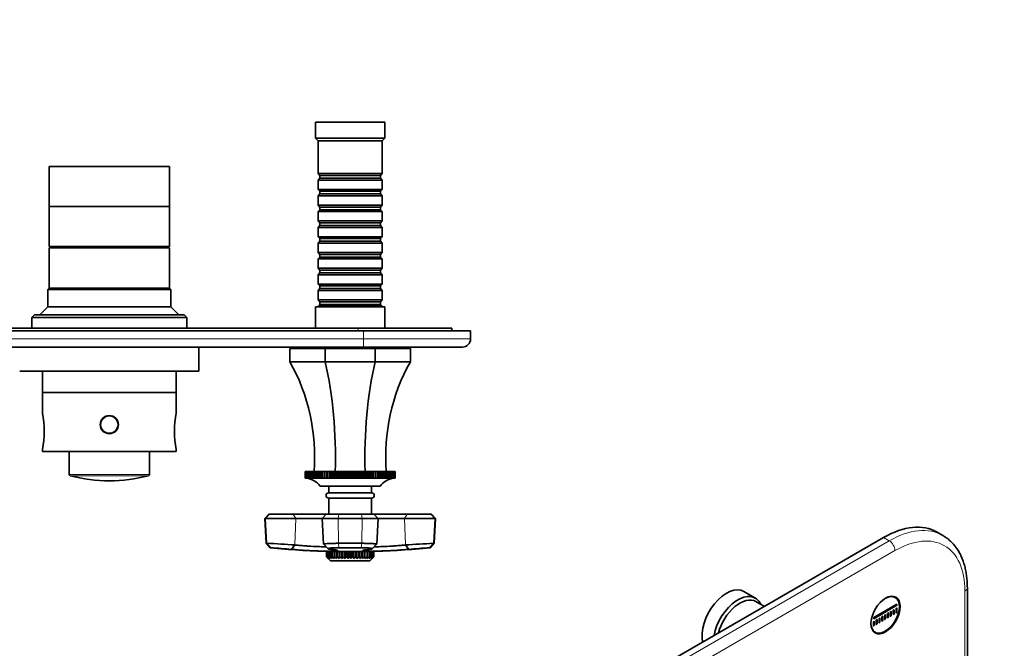
# Model space of a CAD drawing. Units: millimetres. Extents: x 0 to 776, y 0 to 1164.
# Drawn here: x 376 to 744, y 347 to 582 of the extents above; entities that cross this region are included whole.
import ezdxf
from ezdxf import colors
from ezdxf.entities.mleader import LeaderData, LeaderLine
from ezdxf.math import Vec2, Vec3

# ---------------------------------------------------------------- set-up
doc = ezdxf.new("R2010")
doc.units = ezdxf.units.MM
for name, color, linetype in [('DV3_Défaut', 7, 'Continuous'), ('DV7_Défaut', 7, 'Continuous'), ('Défaut', 7, 'Continuous')]:
    doc.layers.add(name, color=color, linetype=linetype)

# ---------------------------------------------------------------- blocks, each defined once
blk = doc.blocks.new('_DOT')
at = {"color": 0}
blk.add_line((0, 0), (-1, 0), dxfattribs=at)
at = {"color": 0, "const_width": 0.333}
blk.add_lwpolyline([(-0.1665, 0, 1), (0.1665, 0, 1)], format="xyb", close=True, dxfattribs=at)
blk = doc.blocks.new('SE2')
at = {"layer": 'DV3_Défaut', "color": 7, "linetype": 'Continuous', "lineweight": 35}
for p, q in [((512.64, 543.74), (486.64, 543.74)), ((486.64, 543.74), (486.64, 537.74)), ((512.64, 537.74), (512.64, 543.74)), ((512.64, 537.74), (486.64, 537.74)), ((486.64, 537.74), (487.64, 536.74)), ((511.64, 536.74), (512.64, 537.74)), ((511.64, 536.74), (487.64, 536.74)), ((487.64, 536.74), (487.64, 524.54)), ((511.64, 524.54), (511.64, 536.74)), ((432.14, 527.24), (387.14, 527.24)), ((387.14, 527.24), (387.14, 512.24)), ((432.14, 512.24), (432.14, 527.24)), ((511.64, 524.54), (487.64, 524.54)), ((487.64, 524.54), (488.34, 523.84)), ((488.34, 522.84), (487.64, 522.14)), ((488.34, 523.84), (510.94, 523.84)), ((488.34, 523.84), (488.34, 522.84)), ((488.34, 522.84), (510.94, 522.84)), ((510.94, 523.84), (511.64, 524.54)), ((510.94, 522.84), (510.94, 523.84)), ((511.64, 522.14), (510.94, 522.84)), ((487.64, 522.14), (511.64, 522.14)), ((487.64, 522.14), (487.64, 518.64)), ((511.64, 518.64), (511.64, 522.14)), ((511.64, 518.64), (487.64, 518.64)), ((487.64, 518.64), (488.34, 517.94)), ((488.34, 516.94), (487.64, 516.24)), ((487.64, 516.24), (511.64, 516.24)), ((487.64, 516.24), (487.64, 512.74)), ((488.34, 517.94), (510.94, 517.94)), ((488.34, 517.94), (488.34, 516.94)), ((488.34, 516.94), (510.94, 516.94)), ((510.94, 517.94), (511.64, 518.64)), ((510.94, 516.94), (510.94, 517.94)), ((511.64, 516.24), (510.94, 516.94)), ((511.64, 512.74), (511.64, 516.24)), ((432.14, 512.24), (387.14, 512.24)), ((387.14, 512.24), (387.14, 497.24)), ((432.14, 512.24), (387.14, 512.24)), ((432.14, 497.24), (432.14, 512.24)), ((511.64, 512.74), (487.64, 512.74)), ((487.64, 512.74), (488.34, 512.04)), ((488.34, 512.04), (510.94, 512.04)), ((488.34, 512.04), (488.34, 511.04)), ((510.94, 512.04), (511.64, 512.74)), ((510.94, 511.04), (510.94, 512.04)), ((488.34, 511.04), (487.64, 510.34)), ((487.64, 510.34), (511.64, 510.34)), ((487.64, 510.34), (487.64, 506.84)), ((488.34, 511.04), (510.94, 511.04)), ((511.64, 510.34), (510.94, 511.04)), ((511.64, 506.84), (511.64, 510.34)), ((511.64, 506.84), (487.64, 506.84)), ((487.64, 506.84), (488.34, 506.14)), ((488.34, 505.14), (487.64, 504.44)), ((487.64, 504.44), (511.64, 504.44)), ((487.64, 504.44), (487.64, 500.94)), ((488.34, 506.14), (510.94, 506.14)), ((488.34, 506.14), (488.34, 505.14)), ((488.34, 505.14), (510.94, 505.14)), ((510.94, 506.14), (511.64, 506.84)), ((510.94, 505.14), (510.94, 506.14)), ((511.64, 504.44), (510.94, 505.14)), ((511.64, 500.94), (511.64, 504.44)), ((511.64, 500.94), (487.64, 500.94)), ((487.64, 500.94), (488.34, 500.24)), ((510.94, 500.24), (511.64, 500.94)), ((432.14, 497.24), (387.14, 497.24)), ((388.64, 497.24), (388.64, 496.74)), ((430.64, 496.74), (430.64, 497.24)), ((488.34, 499.24), (487.64, 498.54)), ((487.64, 498.54), (511.64, 498.54)), ((487.64, 498.54), (487.64, 495.04)), ((488.34, 500.24), (510.94, 500.24)), ((488.34, 500.24), (488.34, 499.24)), ((488.34, 499.24), (510.94, 499.24)), ((510.94, 499.24), (510.94, 500.24)), ((511.64, 498.54), (510.94, 499.24)), ((511.64, 495.04), (511.64, 498.54)), ((432.14, 496.74), (387.14, 496.74)), ((387.14, 496.74), (387.14, 481.74)), ((432.14, 481.74), (432.14, 496.74)), ((511.64, 495.04), (487.64, 495.04)), ((487.64, 495.04), (488.34, 494.34)), ((488.34, 493.34), (487.64, 492.64)), ((488.34, 494.34), (510.94, 494.34)), ((488.34, 494.34), (488.34, 493.34)), ((488.34, 493.34), (510.94, 493.34)), ((510.94, 494.34), (511.64, 495.04)), ((510.94, 493.34), (510.94, 494.34)), ((511.64, 492.64), (510.94, 493.34)), ((487.64, 492.64), (511.64, 492.64)), ((487.64, 492.64), (487.64, 489.14)), ((511.64, 489.14), (511.64, 492.64)), ((511.64, 489.14), (487.64, 489.14)), ((487.64, 489.14), (488.34, 488.44)), ((488.34, 487.44), (487.64, 486.74)), ((487.64, 486.74), (511.64, 486.74)), ((487.64, 486.74), (487.64, 483.24)), ((488.34, 488.44), (510.94, 488.44)), ((488.34, 488.44), (488.34, 487.44)), ((488.34, 487.44), (510.94, 487.44)), ((510.94, 488.44), (511.64, 489.14)), ((510.94, 487.44), (510.94, 488.44)), ((511.64, 486.74), (510.94, 487.44)), ((511.64, 483.24), (511.64, 486.74)), ((511.64, 483.24), (487.64, 483.24)), ((487.64, 483.24), (488.34, 482.54)), ((488.34, 482.54), (510.94, 482.54)), ((488.34, 482.54), (488.34, 481.54)), ((510.94, 482.54), (511.64, 483.24)), ((510.94, 481.54), (510.94, 482.54)), ((387.14, 481.74), (386.64, 481.24)), ((386.64, 481.24), (432.64, 481.24)), ((386.64, 481.24), (386.64, 474.74)), ((432.14, 481.74), (387.14, 481.74)), ((432.14, 481.74), (387.14, 481.74)), ((432.64, 481.24), (432.14, 481.74)), ((432.64, 474.74), (432.64, 481.24)), ((488.34, 481.54), (487.64, 480.84)), ((487.64, 480.84), (511.64, 480.84)), ((487.64, 480.84), (487.64, 477.34)), ((488.34, 481.54), (510.94, 481.54)), ((511.64, 480.84), (510.94, 481.54)), ((511.64, 477.34), (511.64, 480.84)), ((386.64, 474.74), (383.64, 471.74)), ((432.64, 474.74), (386.64, 474.74)), ((435.64, 471.74), (432.64, 474.74)), ((512.64, 474.74), (486.64, 474.74)), ((486.64, 474.74), (486.64, 466.74)), ((511.64, 477.34), (487.64, 477.34)), ((487.64, 477.34), (488.34, 476.64)), ((488.34, 475.64), (487.64, 474.94)), ((487.64, 474.94), (511.64, 474.94)), ((487.64, 474.94), (487.64, 474.74)), ((488.34, 476.64), (510.94, 476.64)), ((488.34, 476.64), (488.34, 475.64)), ((488.34, 475.64), (510.94, 475.64)), ((510.94, 476.64), (511.64, 477.34)), ((510.94, 475.64), (510.94, 476.64)), ((511.64, 474.94), (510.94, 475.64)), ((511.64, 474.74), (511.64, 474.94)), ((512.64, 466.74), (512.64, 474.74)), ((381.64, 471.74), (380.64, 470.74)), ((437.64, 471.74), (381.64, 471.74)), ((438.64, 470.74), (437.64, 471.74)), ((380.64, 470.74), (438.64, 470.74)), ((380.64, 470.74), (380.64, 466.74)), ((438.64, 466.74), (438.64, 470.74)), ((312.64, 466.74), (502.64, 466.74)), ((504.64, 465.74), (314.64, 465.74)), ((502.64, 466.74), (537.64, 466.74)), ((504.64, 465.74), (544.64, 465.74)), ((537.64, 466.74), (537.64, 465.74)), ((544.64, 465.74), (544.64, 462.74)), ((504.64, 459.74), (314.64, 459.74)), ((381.16, 459.64), (381.16, 459.74)), ((406.14, 459.64), (381.16, 459.64)), ((406.14, 459.64), (406.14, 459.74)), ((406.23, 459.64), (406.14, 459.64)), ((406.23, 459.64), (406.23, 459.74)), ((409.14, 459.64), (409.14, 459.74)), ((409.14, 459.64), (410.14, 459.64)), ((410.14, 459.64), (410.14, 459.74)), ((413.06, 459.64), (413.06, 459.74)), ((413.15, 459.64), (413.06, 459.64)), ((413.15, 459.64), (413.15, 459.74)), ((438.13, 459.64), (413.15, 459.64)), ((438.13, 459.64), (438.13, 459.74)), ((443.14, 450.74), (443.14, 459.74)), ((477.14, 454.24), (477.14, 459.24)), ((477.14, 459.24), (490.32, 459.24)), ((484.64, 459.74), (484.64, 459.24)), ((490.32, 459.24), (508.96, 459.24)), ((490.32, 454.24), (490.32, 459.24)), ((541.64, 459.74), (504.64, 459.74)), ((508.96, 454.24), (508.96, 459.24)), ((508.96, 459.24), (522.14, 459.24)), ((514.64, 459.24), (514.64, 459.74)), ((522.14, 454.24), (522.14, 459.24)), ((477.14, 454.24), (490.32, 454.24)), ((490.32, 454.24), (508.96, 454.24)), ((508.96, 454.24), (522.14, 454.24)), ((443.14, 450.74), (376.14, 450.74)), ((384.64, 450.74), (384.64, 442.74)), ((434.64, 442.74), (434.64, 450.74)), ((434.64, 442.74), (384.64, 442.74)), ((434.64, 442.74), (384.64, 442.74)), ((384.64, 442.74), (384.64, 435.02)), ((434.64, 435.02), (434.64, 442.74)), ((406.87, 432.74), (407.08, 432.74)), ((412.21, 432.74), (412.43, 432.74)), ((384.64, 421.46), (384.64, 420.74)), ((434.64, 420.74), (384.64, 420.74)), ((394.64, 420.74), (394.64, 412.12)), ((424.64, 412.12), (424.64, 420.74)), ((434.64, 420.74), (434.64, 421.46)), ((482.88, 413.24), (482.81, 413.24)), ((482.81, 413.24), (482.81, 410.74)), ((482.81, 413.24), (482.81, 413.24)), ((482.81, 410.74), (482.81, 413.24)), ((483.01, 413.24), (482.88, 413.24)), ((482.88, 413.24), (482.88, 410.74)), ((482.88, 413.24), (482.88, 413.24)), ((482.88, 410.74), (482.88, 413.24)), ((483.01, 413.24), (483.02, 413.24)), ((483.01, 410.74), (483.01, 413.24)), ((483.2, 413.24), (483.02, 413.24)), ((483.02, 413.24), (483.02, 410.74)), ((483.2, 413.24), (483.22, 413.24)), ((483.2, 410.74), (483.2, 413.24)), ((483.46, 413.24), (483.22, 413.24)), ((483.22, 413.24), (483.22, 410.74)), ((483.46, 413.24), (483.48, 413.24)), ((483.46, 410.74), (483.46, 413.24)), ((483.79, 413.24), (483.48, 413.24)), ((483.48, 413.24), (483.48, 410.74)), ((483.79, 413.24), (483.81, 413.24)), ((483.79, 410.74), (483.79, 413.24)), ((484.18, 413.24), (483.81, 413.24)), ((483.81, 413.24), (483.81, 410.74)), ((484.18, 413.24), (484.2, 413.24)), ((484.18, 410.74), (484.18, 413.24)), ((484.62, 413.24), (484.2, 413.24)), ((484.2, 413.24), (484.2, 410.74)), ((484.62, 413.24), (484.66, 413.24)), ((484.62, 410.74), (484.62, 413.24)), ((485.13, 413.24), (484.66, 413.24)), ((484.66, 413.24), (484.66, 410.74)), ((485.13, 413.24), (485.17, 413.24)), ((485.13, 410.74), (485.13, 413.24)), ((485.7, 413.24), (485.17, 413.24)), ((485.17, 413.24), (485.17, 410.74)), ((485.7, 413.24), (485.74, 413.24)), ((485.7, 410.74), (485.7, 413.24)), ((486.32, 413.24), (485.74, 413.24)), ((485.74, 413.24), (485.74, 410.74)), ((486.32, 413.24), (486.36, 413.24)), ((486.32, 410.74), (486.32, 413.24)), ((486.99, 413.24), (486.36, 413.24)), ((486.36, 413.24), (486.36, 410.74)), ((486.99, 413.24), (487.04, 413.24)), ((486.99, 410.74), (486.99, 413.24)), ((487.71, 413.24), (487.04, 413.24)), ((487.04, 413.24), (487.04, 410.74)), ((487.71, 413.24), (487.76, 413.24)), ((487.71, 410.74), (487.71, 413.24)), ((488.46, 413.24), (487.76, 413.24)), ((487.76, 413.24), (487.76, 410.74)), ((488.48, 413.24), (488.46, 413.24)), ((488.46, 410.71), (488.46, 413.24)), ((488.48, 413.24), (488.54, 413.24)), ((488.48, 410.74), (488.48, 413.24)), ((489.23, 413.24), (488.54, 413.24)), ((488.54, 413.24), (488.54, 410.74)), ((489.29, 413.24), (489.23, 413.24)), ((489.23, 410.71), (489.23, 413.24)), ((489.29, 413.24), (489.35, 413.24)), ((489.29, 410.74), (489.29, 413.24)), ((490.04, 413.24), (489.35, 413.24)), ((489.35, 413.24), (489.35, 410.74)), ((490.15, 413.24), (490.04, 413.24)), ((490.04, 410.71), (490.04, 413.24)), ((490.15, 413.24), (490.21, 413.24)), ((490.15, 410.74), (490.15, 413.24)), ((490.89, 413.24), (490.21, 413.24)), ((490.21, 413.24), (490.21, 410.74)), ((491.04, 413.24), (490.89, 413.24)), ((490.89, 410.71), (490.89, 413.24)), ((491.04, 413.24), (491.1, 413.24)), ((491.04, 410.74), (491.04, 413.24)), ((491.77, 413.24), (491.1, 413.24)), ((491.1, 413.24), (491.1, 410.74)), ((491.97, 413.24), (491.77, 413.24)), ((491.77, 410.71), (491.77, 413.24)), ((491.97, 413.24), (492.03, 413.24)), ((491.97, 410.74), (491.97, 413.24)), ((492.69, 413.24), (492.03, 413.24)), ((492.03, 413.24), (492.03, 410.74)), ((492.92, 413.24), (492.69, 413.24)), ((492.69, 410.71), (492.69, 413.24)), ((492.92, 413.24), (492.99, 413.24)), ((492.92, 410.74), (492.92, 413.24)), ((493.63, 413.24), (492.99, 413.24)), ((492.99, 413.24), (492.99, 410.74)), ((493.91, 413.24), (493.63, 413.24)), ((493.63, 410.71), (493.63, 413.24)), ((493.91, 413.24), (493.97, 413.24)), ((493.91, 410.74), (493.91, 413.24)), ((494.59, 413.24), (493.97, 413.24)), ((493.97, 413.24), (493.97, 410.74)), ((494.91, 413.24), (494.59, 413.24)), ((494.59, 410.71), (494.59, 413.24)), ((494.91, 413.24), (494.98, 413.24)), ((494.91, 410.74), (494.91, 413.24)), ((495.58, 413.24), (494.98, 413.24)), ((494.98, 413.24), (494.98, 410.74)), ((495.94, 413.24), (495.58, 413.24)), ((495.58, 410.71), (495.58, 413.24)), ((495.94, 413.24), (496.01, 413.24)), ((495.94, 410.74), (495.94, 413.24)), ((496.58, 413.24), (496.01, 413.24)), ((496.01, 413.24), (496.01, 410.74)), ((496.97, 413.24), (496.58, 413.24)), ((496.58, 410.71), (496.58, 413.24)), ((496.97, 413.24), (497.05, 413.24)), ((496.97, 410.74), (496.97, 413.24)), ((497.6, 413.24), (497.05, 413.24)), ((497.05, 413.24), (497.05, 410.74)), ((498.02, 413.24), (497.6, 413.24)), ((497.6, 410.71), (497.6, 413.24)), ((498.02, 413.24), (498.1, 413.24)), ((498.02, 410.74), (498.02, 413.24)), ((498.62, 413.24), (498.1, 413.24)), ((498.1, 413.24), (498.1, 410.74)), ((499.08, 413.24), (498.62, 413.24)), ((498.62, 410.71), (498.62, 413.24)), ((499.08, 413.24), (499.15, 413.24)), ((499.08, 410.74), (499.08, 413.24)), ((499.64, 413.24), (499.15, 413.24)), ((499.15, 413.24), (499.15, 410.74)), ((500.14, 413.24), (499.64, 413.24)), ((499.64, 410.71), (499.64, 413.24)), ((500.14, 413.24), (500.21, 413.24)), ((500.14, 410.74), (500.14, 413.24)), ((500.67, 413.24), (500.21, 413.24)), ((500.21, 413.24), (500.21, 410.74)), ((501.19, 413.24), (500.67, 413.24)), ((500.67, 410.71), (500.67, 413.24)), ((501.19, 413.24), (501.26, 413.24)), ((501.19, 410.74), (501.19, 413.24)), ((501.69, 413.24), (501.26, 413.24)), ((501.26, 413.24), (501.26, 410.74)), ((502.24, 413.24), (501.69, 413.24)), ((501.69, 410.71), (501.69, 413.24)), ((502.24, 413.24), (502.31, 413.24)), ((502.24, 410.74), (502.24, 413.24)), ((502.71, 413.24), (502.31, 413.24)), ((502.31, 413.24), (502.31, 410.74)), ((503.28, 413.24), (502.71, 413.24)), ((502.71, 410.71), (502.71, 413.24)), ((503.28, 413.24), (503.35, 413.24)), ((503.28, 410.74), (503.28, 413.24)), ((503.71, 413.24), (503.35, 413.24)), ((503.35, 413.24), (503.35, 410.74)), ((504.31, 413.24), (503.71, 413.24)), ((503.71, 410.71), (503.71, 413.24)), ((504.31, 413.24), (504.38, 413.24)), ((504.31, 410.74), (504.31, 413.24)), ((504.69, 413.24), (504.38, 413.24)), ((504.38, 413.24), (504.38, 410.74)), ((505.31, 413.24), (504.69, 413.24)), ((504.69, 410.71), (504.69, 413.24)), ((505.31, 413.24), (505.38, 413.24)), ((505.31, 410.74), (505.31, 413.24)), ((505.66, 413.24), (505.38, 413.24)), ((505.38, 413.24), (505.38, 410.74)), ((506.3, 413.24), (505.66, 413.24)), ((505.66, 410.71), (505.66, 413.24)), ((506.3, 413.24), (506.36, 413.24)), ((506.3, 410.74), (506.3, 413.24)), ((506.6, 413.24), (506.36, 413.24)), ((506.36, 413.24), (506.36, 410.74)), ((507.26, 413.24), (506.6, 413.24)), ((506.6, 410.71), (506.6, 413.24)), ((507.26, 413.24), (507.32, 413.24)), ((507.26, 410.74), (507.26, 413.24)), ((507.52, 413.24), (507.32, 413.24)), ((507.32, 413.24), (507.32, 410.74)), ((508.18, 413.24), (507.52, 413.24)), ((507.52, 410.71), (507.52, 413.24)), ((508.18, 413.24), (508.25, 413.24)), ((508.18, 410.74), (508.18, 413.24)), ((508.4, 413.24), (508.25, 413.24)), ((508.25, 413.24), (508.25, 410.74)), ((509.08, 413.24), (508.4, 413.24)), ((508.4, 410.71), (508.4, 413.24)), ((509.08, 413.24), (509.14, 413.24)), ((509.08, 410.74), (509.08, 413.24)), ((509.25, 413.24), (509.14, 413.24)), ((509.14, 413.24), (509.14, 410.74)), ((509.94, 413.24), (509.25, 413.24)), ((509.25, 410.71), (509.25, 413.24)), ((509.94, 413.24), (509.99, 413.24)), ((509.94, 410.74), (509.94, 413.24)), ((510.06, 413.24), (509.99, 413.24)), ((509.99, 413.24), (509.99, 410.74)), ((510.75, 413.24), (510.06, 413.24)), ((510.06, 410.71), (510.06, 413.24)), ((510.75, 413.24), (510.81, 413.24)), ((510.75, 410.74), (510.75, 413.24)), ((510.83, 413.24), (510.81, 413.24)), ((510.81, 413.24), (510.81, 410.74)), ((511.53, 413.24), (510.83, 413.24)), ((510.83, 410.71), (510.83, 413.24)), ((511.53, 413.24), (511.58, 413.24)), ((511.53, 410.74), (511.53, 413.24)), ((512.25, 413.24), (511.58, 413.24)), ((511.58, 413.24), (511.58, 410.74)), ((512.25, 413.24), (512.3, 413.24)), ((512.25, 410.74), (512.25, 413.24)), ((512.93, 413.24), (512.3, 413.24)), ((512.3, 413.24), (512.3, 410.74)), ((512.93, 413.24), (512.97, 413.24)), ((512.93, 410.74), (512.93, 413.24)), ((513.55, 413.24), (512.97, 413.24)), ((512.97, 413.24), (512.97, 410.74)), ((513.55, 413.24), (513.59, 413.24)), ((513.55, 410.74), (513.55, 413.24)), ((514.12, 413.24), (513.59, 413.24)), ((513.59, 413.24), (513.59, 410.74)), ((514.12, 413.24), (514.16, 413.24)), ((514.12, 410.74), (514.12, 413.24)), ((514.63, 413.24), (514.16, 413.24)), ((514.16, 413.24), (514.16, 410.74)), ((514.63, 413.24), (514.66, 413.24)), ((514.63, 410.74), (514.63, 413.24)), ((515.08, 413.24), (514.66, 413.24)), ((514.66, 413.24), (514.66, 410.74)), ((515.08, 413.24), (515.11, 413.24)), ((515.08, 410.74), (515.08, 413.24)), ((515.48, 413.24), (515.11, 413.24)), ((515.11, 413.24), (515.11, 410.74)), ((515.48, 413.24), (515.5, 413.24)), ((515.48, 410.74), (515.48, 413.24)), ((515.8, 413.24), (515.5, 413.24)), ((515.5, 413.24), (515.5, 410.74)), ((515.8, 413.24), (515.82, 413.24)), ((515.8, 410.74), (515.8, 413.24)), ((516.07, 413.24), (515.82, 413.24)), ((515.82, 413.24), (515.82, 410.74)), ((516.07, 413.24), (516.09, 413.24)), ((516.07, 410.74), (516.07, 413.24)), ((516.27, 413.24), (516.09, 413.24)), ((516.09, 413.24), (516.09, 410.74)), ((516.27, 413.24), (516.28, 413.24)), ((516.27, 410.74), (516.27, 413.24)), ((516.41, 413.24), (516.28, 413.24)), ((516.28, 413.24), (516.28, 410.74)), ((516.47, 413.24), (516.41, 413.24)), ((516.41, 413.24), (516.41, 410.74)), ((516.41, 413.24), (516.41, 413.24)), ((516.41, 410.74), (516.41, 413.24)), ((516.47, 413.24), (516.48, 413.24)), ((516.47, 410.74), (516.47, 413.24)), ((516.48, 413.24), (516.48, 410.74)), ((482.81, 410.74), (482.81, 410.74)), ((482.86, 410.73), (482.81, 410.74)), ((482.88, 410.74), (482.99, 410.73)), ((482.88, 410.74), (482.88, 410.74)), ((482.99, 410.73), (482.88, 410.74)), ((483.01, 410.74), (483.02, 410.74)), ((483.19, 410.72), (483.01, 410.74)), ((483.02, 410.74), (483.19, 410.73)), ((483.2, 410.74), (483.22, 410.74)), ((483.59, 410.71), (483.2, 410.74)), ((483.22, 410.74), (483.45, 410.73)), ((483.46, 410.74), (483.48, 410.74)), ((483.82, 410.71), (483.46, 410.74)), ((483.48, 410.74), (483.77, 410.72)), ((483.79, 410.74), (483.81, 410.74)), ((483.81, 410.74), (484.16, 410.72)), ((484.18, 410.74), (484.2, 410.74)), ((484.2, 410.74), (484.86, 410.71)), ((484.62, 410.74), (484.66, 410.74)), ((484.86, 410.71), (484.62, 410.74)), ((484.66, 410.74), (485.33, 410.71)), ((485.13, 410.74), (485.17, 410.74)), ((485.33, 410.71), (485.13, 410.74)), ((485.17, 410.74), (485.85, 410.71)), ((485.7, 410.74), (485.74, 410.74)), ((485.85, 410.71), (485.7, 410.74)), ((485.74, 410.74), (486.43, 410.71)), ((486.32, 410.74), (486.36, 410.74)), ((486.43, 410.71), (486.32, 410.74)), ((486.36, 410.74), (487.05, 410.71)), ((486.99, 410.74), (487.04, 410.74)), ((487.05, 410.71), (486.99, 410.74)), ((487.04, 410.74), (487.73, 410.71)), ((487.71, 410.74), (487.76, 410.74)), ((487.73, 410.71), (487.71, 410.74)), ((487.76, 410.74), (488.46, 410.71)), ((488.46, 410.71), (488.48, 410.74)), ((488.48, 410.74), (488.54, 410.74)), ((488.54, 410.74), (489.23, 410.71)), ((489.23, 410.71), (489.29, 410.74)), ((489.29, 410.74), (489.35, 410.74)), ((489.35, 410.74), (490.04, 410.71)), ((490.04, 410.71), (490.15, 410.74)), ((490.15, 410.74), (490.21, 410.74)), ((490.21, 410.74), (490.89, 410.71)), ((490.89, 410.71), (491.04, 410.74)), ((491.04, 410.74), (491.1, 410.74)), ((491.1, 410.74), (491.77, 410.71)), ((491.77, 410.71), (491.97, 410.74)), ((491.97, 410.74), (492.03, 410.74)), ((492.03, 410.74), (492.69, 410.71)), ((492.69, 410.71), (492.92, 410.74)), ((492.92, 410.74), (492.99, 410.74)), ((492.99, 410.74), (493.63, 410.71)), ((493.63, 410.71), (493.91, 410.74)), ((493.91, 410.74), (493.97, 410.74)), ((493.97, 410.74), (494.59, 410.71)), ((494.59, 410.71), (494.91, 410.74)), ((494.91, 410.74), (494.98, 410.74)), ((494.98, 410.74), (495.58, 410.71)), ((495.58, 410.71), (495.94, 410.74)), ((495.94, 410.74), (496.01, 410.74)), ((496.01, 410.74), (496.58, 410.71)), ((496.58, 410.71), (496.97, 410.74)), ((496.97, 410.74), (497.05, 410.74)), ((497.05, 410.74), (497.6, 410.71)), ((497.6, 410.71), (498.02, 410.74)), ((498.02, 410.74), (498.1, 410.74)), ((498.1, 410.74), (498.62, 410.71)), ((498.62, 410.71), (499.08, 410.74)), ((499.08, 410.74), (499.15, 410.74)), ((499.15, 410.74), (499.64, 410.71)), ((499.64, 410.71), (500.14, 410.74)), ((500.14, 410.74), (500.21, 410.74)), ((500.21, 410.74), (500.67, 410.71)), ((500.67, 410.71), (501.19, 410.74)), ((501.19, 410.74), (501.26, 410.74)), ((501.26, 410.74), (501.69, 410.71)), ((501.69, 410.71), (502.24, 410.74)), ((502.24, 410.74), (502.31, 410.74)), ((502.31, 410.74), (502.71, 410.71)), ((502.71, 410.71), (503.28, 410.74)), ((503.28, 410.74), (503.35, 410.74)), ((503.35, 410.74), (503.71, 410.71)), ((503.71, 410.71), (504.31, 410.74)), ((504.31, 410.74), (504.38, 410.74)), ((504.38, 410.74), (504.69, 410.71)), ((504.69, 410.71), (505.31, 410.74)), ((505.31, 410.74), (505.38, 410.74)), ((505.38, 410.74), (505.66, 410.71)), ((505.66, 410.71), (506.3, 410.74)), ((506.3, 410.74), (506.36, 410.74)), ((506.36, 410.74), (506.6, 410.71)), ((506.6, 410.71), (507.26, 410.74)), ((507.26, 410.74), (507.32, 410.74)), ((507.32, 410.74), (507.52, 410.71)), ((507.52, 410.71), (508.18, 410.74)), ((508.18, 410.74), (508.25, 410.74)), ((508.25, 410.74), (508.4, 410.71)), ((508.4, 410.71), (509.08, 410.74)), ((509.08, 410.74), (509.14, 410.74)), ((509.14, 410.74), (509.25, 410.71)), ((509.25, 410.71), (509.94, 410.74)), ((509.94, 410.74), (509.99, 410.74)), ((509.99, 410.74), (510.06, 410.71)), ((510.06, 410.71), (510.75, 410.74)), ((510.75, 410.74), (510.81, 410.74)), ((510.81, 410.74), (510.83, 410.71)), ((510.83, 410.71), (511.53, 410.74)), ((511.53, 410.74), (511.58, 410.74)), ((511.58, 410.74), (511.55, 410.71)), ((511.55, 410.71), (512.25, 410.74)), ((512.3, 410.74), (512.23, 410.71)), ((512.23, 410.71), (512.93, 410.74)), ((512.25, 410.74), (512.3, 410.74)), ((512.97, 410.74), (512.86, 410.71)), ((512.86, 410.71), (513.55, 410.74)), ((512.93, 410.74), (512.97, 410.74)), ((513.59, 410.74), (513.44, 410.71)), ((513.44, 410.71), (514.12, 410.74)), ((513.55, 410.74), (513.59, 410.74)), ((514.16, 410.74), (513.96, 410.71)), ((513.96, 410.71), (514.63, 410.74)), ((514.12, 410.74), (514.16, 410.74)), ((514.66, 410.74), (514.43, 410.71)), ((514.43, 410.71), (515.08, 410.74)), ((514.63, 410.74), (514.66, 410.74)), ((515.11, 410.74), (514.84, 410.71)), ((514.84, 410.71), (515.48, 410.74)), ((515.08, 410.74), (515.11, 410.74)), ((515.5, 410.74), (515.18, 410.71)), ((515.18, 410.71), (515.8, 410.74)), ((515.82, 410.74), (515.47, 410.71)), ((515.48, 410.74), (515.5, 410.74)), ((516.09, 410.74), (515.69, 410.71)), ((515.8, 410.74), (515.82, 410.74)), ((515.84, 410.73), (516.07, 410.74)), ((516.07, 410.74), (516.09, 410.74)), ((516.28, 410.74), (516.1, 410.72)), ((516.1, 410.73), (516.27, 410.74)), ((516.27, 410.74), (516.28, 410.74)), ((516.29, 410.73), (516.41, 410.74)), ((516.41, 410.74), (516.3, 410.73)), ((516.41, 410.74), (516.41, 410.74)), ((516.48, 410.74), (516.42, 410.73)), ((516.42, 410.73), (516.47, 410.74)), ((516.47, 410.74), (516.48, 410.74)), ((510.89, 407.74), (488.39, 407.74)), ((491.64, 407.74), (491.64, 405.24)), ((507.64, 405.24), (491.64, 405.24)), ((507.64, 405.24), (507.64, 407.74)), ((507.64, 403.24), (491.64, 403.24)), ((491.64, 403.24), (491.64, 397.24)), ((507.64, 397.24), (507.64, 403.24)), ((469.24, 397.24), (467.73, 395.64)), ((467.73, 395.64), (468.04, 395.64)), ((467.73, 395.64), (468.21, 386.38)), ((479.32, 395.64), (468.04, 395.64)), ((469.54, 397.24), (469.24, 397.24)), ((469.54, 397.24), (478.35, 397.24)), ((478.35, 397.24), (490.74, 397.24)), ((489.23, 395.64), (479.32, 395.64)), ((490.74, 397.24), (489.23, 395.64)), ((495.18, 395.64), (489.23, 395.64)), ((489.23, 395.64), (489.73, 386.04)), ((490.74, 397.24), (495.39, 397.24)), ((504.11, 395.64), (495.18, 395.64)), ((495.39, 397.24), (503.9, 397.24)), ((503.9, 397.24), (508.54, 397.24)), ((510.06, 395.64), (504.11, 395.64)), ((508.54, 397.24), (520.94, 397.24)), ((510.06, 395.64), (508.54, 397.24)), ((509.56, 386.04), (510.06, 395.64)), ((519.97, 395.64), (510.06, 395.64)), ((531.25, 395.64), (519.97, 395.64)), ((520.94, 397.24), (529.74, 397.24)), ((529.74, 397.24), (530.04, 397.24)), ((531.56, 395.64), (530.04, 397.24)), ((531.08, 386.38), (531.56, 395.64)), ((531.25, 395.64), (531.56, 395.64)), ((468.52, 386.38), (468.21, 386.38)), ((468.21, 386.38), (469.79, 384.73)), ((495.24, 386.38), (504.04, 386.38)), ((529.49, 384.73), (531.08, 386.38)), ((530.77, 386.38), (531.08, 386.38)), ((469.79, 384.73), (470.09, 384.73)), ((477.74, 384.12), (478.99, 385.78)), ((489.75, 386.01), (491.46, 384.35)), ((490.87, 383.34), (490.79, 383.34)), ((490.79, 383.34), (490.79, 381.34)), ((490.79, 383.34), (490.79, 381.34)), ((490.87, 383.34), (490.89, 383.34)), ((490.87, 381.34), (490.87, 383.34)), ((491.12, 383.34), (490.89, 383.34)), ((490.89, 383.34), (490.89, 381.34)), ((491.12, 383.34), (491.15, 383.34)), ((491.12, 381.34), (491.12, 383.34)), ((491.54, 383.34), (491.15, 383.34)), ((491.15, 383.34), (491.15, 381.34)), ((507.74, 383.35), (491.54, 383.35)), ((491.54, 383.34), (491.58, 383.34)), ((491.54, 381.34), (491.54, 383.34)), ((492.11, 383.34), (491.58, 383.34)), ((491.58, 383.34), (491.58, 381.34)), ((491.69, 383.35), (491.69, 383.34)), ((492.11, 383.34), (492.17, 383.34)), ((492.11, 381.34), (492.11, 383.34)), ((492.83, 383.34), (492.17, 383.34)), ((492.17, 383.34), (492.17, 381.34)), ((492.83, 383.34), (492.9, 383.34)), ((492.83, 381.34), (492.83, 383.34)), ((493.68, 383.34), (492.9, 383.34)), ((492.9, 383.34), (492.9, 381.34)), ((493.68, 383.34), (493.76, 383.34)), ((493.68, 381.34), (493.68, 383.34)), ((494.55, 383.34), (493.76, 383.34)), ((493.76, 383.34), (493.76, 381.34)), ((494.65, 383.34), (494.55, 383.34)), ((494.55, 380.76), (494.55, 383.34)), ((494.65, 383.34), (494.74, 383.34)), ((494.65, 381.34), (494.65, 383.34)), ((495.51, 383.34), (494.74, 383.34)), ((494.74, 383.34), (494.74, 381.34)), ((503.82, 384.73), (495.46, 384.73)), ((495.72, 383.34), (495.51, 383.34)), ((495.51, 380.76), (495.51, 383.34)), ((495.72, 383.34), (495.81, 383.34)), ((495.72, 381.34), (495.72, 383.34)), ((496.55, 383.34), (495.81, 383.34)), ((495.81, 383.34), (495.81, 381.34)), ((496.86, 383.34), (496.55, 383.34)), ((496.55, 380.76), (496.55, 383.34)), ((496.86, 383.34), (496.96, 383.34)), ((496.86, 381.34), (496.86, 383.34)), ((497.64, 383.34), (496.96, 383.34)), ((496.96, 383.34), (496.96, 381.34)), ((498.05, 383.34), (497.64, 383.34)), ((497.64, 380.76), (497.64, 383.34)), ((498.05, 383.34), (498.16, 383.34)), ((498.05, 381.34), (498.05, 383.34)), ((498.78, 383.34), (498.16, 383.34)), ((498.16, 383.34), (498.16, 381.34)), ((499.28, 383.34), (498.78, 383.34)), ((498.78, 380.76), (498.78, 383.34)), ((499.28, 383.34), (499.39, 383.34)), ((499.28, 381.34), (499.28, 383.34)), ((499.93, 383.34), (499.39, 383.34)), ((499.39, 383.34), (499.39, 381.34)), ((500.52, 383.34), (499.93, 383.34)), ((499.93, 380.76), (499.93, 383.34)), ((500.52, 383.34), (500.62, 383.34)), ((500.52, 381.34), (500.52, 383.34)), ((501.08, 383.34), (500.62, 383.34)), ((500.62, 383.34), (500.62, 381.34)), ((501.73, 383.34), (501.08, 383.34)), ((501.08, 380.76), (501.08, 383.34)), ((501.73, 383.34), (501.84, 383.34)), ((501.73, 381.34), (501.73, 383.34)), ((502.2, 383.34), (501.84, 383.34)), ((501.84, 383.34), (501.84, 381.34)), ((502.91, 383.34), (502.2, 383.34)), ((502.2, 380.76), (502.2, 383.34)), ((502.91, 383.34), (503.01, 383.34)), ((502.91, 381.34), (502.91, 383.34)), ((503.27, 383.34), (503.01, 383.34)), ((503.01, 383.34), (503.01, 381.34)), ((504.02, 383.34), (503.27, 383.34)), ((503.27, 380.76), (503.27, 383.34)), ((504.02, 383.34), (504.12, 383.34)), ((504.02, 381.34), (504.02, 383.34)), ((504.27, 383.34), (504.12, 383.34)), ((504.12, 383.34), (504.12, 381.34)), ((505.05, 383.34), (504.27, 383.34)), ((504.27, 380.76), (504.27, 383.34)), ((505.05, 383.34), (505.13, 383.34)), ((505.05, 381.34), (505.05, 383.34)), ((505.18, 383.34), (505.13, 383.34)), ((505.13, 383.34), (505.13, 381.34)), ((505.97, 383.34), (505.18, 383.34)), ((505.18, 380.76), (505.18, 383.34)), ((505.97, 383.34), (506.05, 383.34)), ((505.97, 381.34), (505.97, 383.34)), ((506.77, 383.34), (506.05, 383.34)), ((506.05, 383.34), (506.05, 381.34)), ((506.77, 383.34), (506.84, 383.34)), ((506.77, 381.34), (506.77, 383.34)), ((507.43, 383.34), (506.84, 383.34)), ((506.84, 383.34), (506.84, 381.34)), ((507.43, 383.34), (507.48, 383.34)), ((507.43, 381.34), (507.43, 383.34)), ((507.94, 383.34), (507.48, 383.34)), ((507.48, 383.34), (507.48, 381.34)), ((507.59, 383.34), (507.59, 383.35)), ((507.82, 384.34), (509.53, 386.01)), ((507.94, 383.34), (507.98, 383.34)), ((507.94, 381.34), (507.94, 383.34)), ((508.29, 383.34), (507.98, 383.34)), ((507.98, 383.34), (507.98, 381.34)), ((508.29, 383.34), (508.31, 383.34)), ((508.29, 381.34), (508.29, 383.34)), ((508.47, 383.34), (508.31, 383.34)), ((508.31, 383.34), (508.31, 381.34)), ((508.47, 383.34), (508.48, 383.34)), ((508.47, 381.34), (508.47, 383.34)), ((508.48, 383.34), (508.48, 381.34)), ((520.3, 385.78), (521.55, 384.12)), ((529.2, 384.73), (529.49, 384.73)), ((490.79, 381.34), (491.4, 380.76)), ((490.79, 381.34), (492.29, 379.84)), ((490.87, 381.34), (490.89, 381.34)), ((491.4, 380.76), (490.87, 381.34)), ((490.89, 381.34), (491.56, 380.76)), ((491.12, 381.34), (491.15, 381.34)), ((491.56, 380.76), (491.12, 381.34)), ((491.15, 381.34), (491.87, 380.76)), ((491.54, 381.34), (491.58, 381.34)), ((491.87, 380.76), (491.54, 381.34)), ((491.58, 381.34), (492.34, 380.76)), ((492.11, 381.34), (492.17, 381.34)), ((492.34, 380.76), (492.11, 381.34)), ((492.17, 381.34), (492.95, 380.76)), ((506.99, 379.84), (492.29, 379.84)), ((492.83, 381.34), (492.9, 381.34)), ((492.95, 380.76), (492.83, 381.34)), ((492.9, 381.34), (493.7, 380.76)), ((493.68, 381.34), (493.76, 381.34)), ((493.7, 380.76), (493.68, 381.34)), ((493.76, 381.34), (494.55, 380.76)), ((494.55, 380.76), (494.65, 381.34)), ((494.65, 381.34), (494.74, 381.34)), ((494.74, 381.34), (495.51, 380.76)), ((495.51, 380.76), (495.72, 381.34)), ((495.72, 381.34), (495.81, 381.34)), ((495.81, 381.34), (496.55, 380.76)), ((496.55, 380.76), (496.86, 381.34)), ((496.86, 381.34), (496.96, 381.34)), ((496.96, 381.34), (497.64, 380.76)), ((497.64, 380.76), (498.05, 381.34)), ((498.05, 381.34), (498.16, 381.34)), ((498.16, 381.34), (498.78, 380.76)), ((498.78, 380.76), (499.28, 381.34)), ((499.28, 381.34), (499.39, 381.34)), ((499.39, 381.34), (499.93, 380.76)), ((499.93, 380.76), (500.52, 381.34)), ((500.52, 381.34), (500.62, 381.34)), ((500.62, 381.34), (501.08, 380.76)), ((501.08, 380.76), (501.73, 381.34)), ((501.73, 381.34), (501.84, 381.34)), ((501.84, 381.34), (502.2, 380.76)), ((502.2, 380.76), (502.91, 381.34)), ((502.91, 381.34), (503.01, 381.34)), ((503.01, 381.34), (503.27, 380.76)), ((503.27, 380.76), (504.02, 381.34)), ((504.02, 381.34), (504.12, 381.34)), ((504.12, 381.34), (504.27, 380.76)), ((504.27, 380.76), (505.05, 381.34)), ((505.05, 381.34), (505.13, 381.34)), ((505.13, 381.34), (505.18, 380.76)), ((505.18, 380.76), (505.97, 381.34)), ((505.97, 381.34), (506.05, 381.34)), ((506.05, 381.34), (505.98, 380.76)), ((505.98, 380.76), (506.77, 381.34)), ((506.84, 381.34), (506.66, 380.76)), ((506.66, 380.76), (507.43, 381.34)), ((506.77, 381.34), (506.84, 381.34)), ((506.99, 379.84), (507.91, 380.76)), ((507.48, 381.34), (507.2, 380.76)), ((507.2, 380.76), (507.94, 381.34)), ((507.43, 381.34), (507.48, 381.34)), ((507.98, 381.34), (507.59, 380.76)), ((507.59, 380.76), (508.29, 381.34)), ((508.31, 381.34), (507.83, 380.76)), ((507.83, 380.76), (508.47, 381.34)), ((508.48, 381.34), (507.91, 380.76)), ((507.94, 381.34), (507.98, 381.34)), ((508.29, 381.34), (508.31, 381.34)), ((508.47, 381.34), (508.48, 381.34))]:
    blk.add_line(p, q, dxfattribs=at)
at = {"layer": 'DV3_Défaut', "color": 7, "linetype": 'Continuous', "lineweight": 18}
for p, q in [((502.64, 466.74), (502.64, 465.74)), ((504.64, 462.74), (504.64, 465.74)), ((314.64, 462.74), (504.64, 462.74)), ((504.64, 462.74), (544.64, 462.74)), ((504.64, 459.74), (504.64, 462.74)), ((424.64, 412.12), (394.64, 412.12)), ((395.02, 411.64), (424.27, 411.64)), ((468.04, 395.64), (469.54, 397.24)), ((468.52, 386.38), (468.04, 395.64)), ((479.32, 395.64), (478.35, 397.24)), ((478.99, 385.78), (479.32, 395.64)), ((495.18, 395.64), (495.39, 397.24)), ((495.24, 386.38), (495.18, 395.64)), ((504.11, 395.64), (503.9, 397.24)), ((504.04, 386.38), (504.11, 395.64)), ((520.94, 397.24), (519.97, 395.64)), ((520.3, 385.79), (519.97, 395.64)), ((529.74, 397.24), (531.25, 395.64)), ((530.77, 386.38), (531.25, 395.64)), ((470.09, 384.73), (468.52, 386.38)), ((495.46, 384.73), (495.24, 386.38)), ((503.82, 384.73), (504.04, 386.38)), ((530.77, 386.38), (529.2, 384.73))]:
    blk.add_line(p, q, dxfattribs=at)
at = {"layer": 'DV3_Défaut', "color": 7, "linetype": 'Continuous', "lineweight": 35}
for radius in [3.4, 3.25]:
    blk.add_circle((409.64, 430.74), radius, dxfattribs=at)
for centre, radius, start, end in [((541.64, 462.74), 3, 270, 0), ((413.65, 418.81), 72.71, 355.6056, 29.159), ((585.64, 418.81), 72.71, 150.841, 184.3944), ((349.46, 428.24), 35.83, 349.0897, 10.9103), ((469.83, 428.24), 35.83, 169.0897, 190.9103), ((409.64, 432.54), 2.79, 0, 2.4907), ((409.64, 432.54), 2.79, 355.4166, 0), ((395.14, 412.12), 0.5, 180, 255.1964), ((409.64, 466.99), 57.25, 255.1964, 284.8036), ((424.14, 412.12), 0.5, 284.8036, 0), ((482.65, 403.74), 7, 34.8325, 84.6642), ((516.64, 403.74), 7, 95.3807, 145.1675), ((491.64, 404.24), 1, 90, 270), ((507.64, 404.24), 1, 270, 90), ((447.96, -63.43), 450.29, 86.0482, 87.3821), ((555.45, -138.85), 525.81, 92.691, 93.8333), ((499.64, 683.24), 300, 264.2896, 268.4528), ((455.94, 156.55), 228.61, 84.5284, 86.4512), ((499.64, 683.24), 300, 271.5472, 275.7104), ((543.1, 159.78), 225.37, 93.535, 95.4854)]:
    blk.add_arc(centre, radius, start, end, dxfattribs=at)
for centre, start_param, end_param in [((464.02, 418.81), 1.4941, 2.079717), ((535.27, 418.81), 4.203469, 4.789086)]:
    blk.add_ellipse(centre, major_axis=(0, -72.71), ratio=0.414214, start_param=start_param, end_param=end_param, dxfattribs=at)
for points in [[(412.45, 432.27), (412.46, 432.37), (412.46, 432.46), (412.46, 432.56)], [(412.78, 431.99), (412.77, 431.91), (412.75, 431.83), (412.73, 431.75)]]:
    blk.add_open_spline(points, degree=3, dxfattribs=at)
for points, knots in [([(489.73, 386.04), (489.73, 386.06), (489.79, 386.11), (490.15, 386.19), (490.97, 386.27), (492.23, 386.34), (493.68, 386.38), (494.73, 386.38), (495.24, 386.38)], [0, 0, 0, 0, 0.105953, 0.257633, 0.45903, 0.649908, 0.830238, 1, 1, 1, 1]), ([(504.04, 386.38), (504.3, 386.38), (504.81, 386.38), (505.57, 386.37), (506.31, 386.36), (507.02, 386.33), (507.67, 386.3), (508.26, 386.27), (508.76, 386.23), (509.22, 386.17), (509.5, 386.11), (509.56, 386.06), (509.56, 386.04)], [0, 0, 0, 0, 0.084239, 0.170948, 0.260127, 0.351774, 0.445888, 0.542467, 0.641508, 0.743006, 0.893839, 1, 1, 1, 1]), ([(492.54, 384.12), (492.75, 384.1), (493.17, 384.05), (493.68, 383.98), (494.11, 383.92), (494.58, 383.83), (494.95, 383.73), (495.04, 383.63), (494.78, 383.55), (494.14, 383.48), (493.21, 383.45), (491.97, 383.43), (490.46, 383.44), (488.77, 383.48), (486.92, 383.54), (485.02, 383.63), (483.04, 383.73), (481.16, 383.85), (479.32, 383.98), (478.28, 384.07), (477.74, 384.12)], [0, 0, 0, 0, 0.033074, 0.064771, 0.095376, 0.125143, 0.191254, 0.250141, 0.315158, 0.375083, 0.43751, 0.49995, 0.562392, 0.624822, 0.684723, 0.749723, 0.808612, 0.874701, 0.935109, 1, 1, 1, 1]), ([(478.99, 385.78), (479.24, 385.76), (479.74, 385.7), (480.55, 385.63), (481.35, 385.55), (482.14, 385.49), (482.9, 385.43), (483.62, 385.38), (484.31, 385.34), (485.84, 385.24), (488.17, 385.14), (489.96, 385.1), (490.69, 385.1)], [0, 0, 0, 0, 0.076453, 0.149068, 0.217838, 0.282758, 0.343823, 0.401026, 0.454366, 0.503837, 0.759752, 1, 1, 1, 1]), ([(495.46, 384.73), (495.4, 384.73), (495.26, 384.73), (495.05, 384.72), (494.85, 384.72), (494.65, 384.72), (494.46, 384.72), (494.27, 384.71), (494.08, 384.71), (493.9, 384.7), (493.72, 384.7), (493.54, 384.69), (493.37, 384.68), (492.92, 384.66), (492.29, 384.61), (491.69, 384.52), (491.4, 384.43), (491.44, 384.34), (491.59, 384.28), (491.71, 384.25), (491.87, 384.22), (492.07, 384.18), (492.28, 384.15), (492.45, 384.13), (492.54, 384.12)], [0, 0, 0, 0, 0.021003, 0.041895, 0.0627, 0.083442, 0.104147, 0.12484, 0.145548, 0.166297, 0.187112, 0.208019, 0.229046, 0.250217, 0.375536, 0.499953, 0.626853, 0.749258, 0.793422, 0.836179, 0.877883, 0.918874, 0.959478, 1, 1, 1, 1]), ([(506.75, 384.12), (506.8, 384.13), (506.89, 384.14), (507.02, 384.15), (507.14, 384.17), (507.26, 384.19), (507.36, 384.21), (507.46, 384.22), (507.54, 384.24), (507.62, 384.26), (507.68, 384.28), (507.74, 384.3), (507.85, 384.35), (507.89, 384.43), (507.6, 384.52), (507, 384.61), (506.32, 384.66), (505.76, 384.69), (505.4, 384.7), (505.03, 384.71), (504.64, 384.72), (504.24, 384.73), (503.96, 384.73), (503.82, 384.73)], [0, 0, 0, 0, 0.02204, 0.044068, 0.066133, 0.088282, 0.110569, 0.133047, 0.15577, 0.178795, 0.202179, 0.225979, 0.250254, 0.372857, 0.499992, 0.624176, 0.74929, 0.791504, 0.833272, 0.874802, 0.916298, 0.957966, 1, 1, 1, 1]), ([(521.55, 384.12), (521.28, 384.1), (520.76, 384.05), (519.91, 383.98), (519.06, 383.92), (517.83, 383.83), (516.26, 383.73), (514.28, 383.63), (512.38, 383.55), (510.53, 383.48), (508.84, 383.45), (507.33, 383.43), (506.08, 383.44), (505.15, 383.48), (504.51, 383.54), (504.24, 383.63), (504.33, 383.73), (504.78, 383.85), (505.56, 383.98), (506.35, 384.07), (506.75, 384.12)], [0, 0, 0, 0, 0.033074, 0.064771, 0.095376, 0.125143, 0.191254, 0.250141, 0.315158, 0.375083, 0.43751, 0.49995, 0.562392, 0.624822, 0.684723, 0.749723, 0.808612, 0.874701, 0.935109, 1, 1, 1, 1]), ([(508.6, 385.1), (509.33, 385.1), (511.12, 385.14), (513.68, 385.25), (515.72, 385.38), (517.21, 385.49), (518.82, 385.63), (519.79, 385.73), (520.3, 385.79)], [0, 0, 0, 0, 0.240852, 0.4970389, 0.5995963, 0.7176456, 0.85114, 1, 1, 1, 1])]:
    blk.add_open_spline(points, degree=3, knots=knots, dxfattribs=at)
blk = doc.blocks.new('SE6')
at = {"layer": 'DV7_Défaut', "color": 7, "linetype": 'Continuous', "lineweight": 35}
for p, q in [((721.14, 389.31), (719.02, 390.54)), ((699.02, 388.56), (564.67, 310.99)), ((651.08, 365.93), (646.83, 368.38)), ((730.31, 321.66), (730.31, 369.78)), ((654.45, 362.82), (651.28, 364.66)), ((703.34, 366.15), (702.61, 366.57)), ((695.36, 358.62), (704.02, 363.62)), ((704.02, 363.22), (695.36, 358.21)), ((701.55, 360.77), (701.48, 360.81)), ((701.55, 360.77), (701.9, 360.97)), ((701.55, 359.13), (701.55, 360.77)), ((701.9, 360.97), (701.83, 361.01)), ((701.9, 360.97), (701.9, 359.34)), ((702.61, 361.38), (702.96, 361.58)), ((702.61, 359.75), (702.61, 361.38)), ((702.96, 361.58), (702.96, 359.95)), ((703.67, 361.99), (703.6, 362.03)), ((703.67, 361.99), (704.02, 362.2)), ((703.67, 360.36), (703.67, 361.99)), ((704.02, 363.62), (703.95, 363.66)), ((704.02, 362.2), (703.95, 362.24)), ((704.02, 363.62), (704.02, 363.22)), ((704.02, 362.2), (704.02, 360.56)), ((695.18, 357.09), (695.11, 357.13)), ((695.18, 357.09), (695.54, 357.3)), ((695.18, 355.46), (695.18, 357.09)), ((695.36, 358.62), (695.29, 358.66)), ((695.36, 358.21), (695.29, 358.26)), ((695.36, 358.21), (695.36, 358.62)), ((695.54, 357.3), (695.47, 357.34)), ((695.54, 357.3), (695.54, 355.66)), ((696.24, 357.7), (696.17, 357.75)), ((696.24, 357.7), (696.6, 357.91)), ((696.24, 356.07), (696.24, 357.7)), ((696.6, 357.91), (696.53, 357.95)), ((696.6, 357.91), (696.6, 356.28)), ((697.31, 358.32), (697.23, 358.36)), ((697.31, 358.32), (697.66, 358.52)), ((697.31, 356.68), (697.31, 358.32)), ((697.66, 358.52), (697.59, 358.56)), ((697.66, 358.52), (697.66, 356.89)), ((698.37, 358.93), (698.3, 358.97)), ((698.37, 357.3), (698.3, 357.34)), ((698.37, 358.93), (698.72, 359.13)), ((698.37, 357.3), (698.37, 358.93)), ((698.72, 357.5), (698.37, 357.3)), ((698.72, 359.13), (698.65, 359.17)), ((698.72, 359.13), (698.72, 357.5)), ((699.43, 359.54), (699.36, 359.58)), ((699.43, 357.91), (699.36, 357.95)), ((699.43, 359.54), (699.78, 359.75)), ((699.43, 357.91), (699.43, 359.54)), ((699.78, 358.11), (699.43, 357.91)), ((699.78, 359.75), (699.71, 359.79)), ((699.78, 359.75), (699.78, 358.11)), ((700.49, 360.15), (700.42, 360.19)), ((700.49, 358.52), (700.42, 358.56)), ((700.49, 360.15), (700.84, 360.36)), ((700.49, 358.52), (700.49, 360.15)), ((700.84, 358.73), (700.49, 358.52)), ((700.84, 360.36), (700.77, 360.4)), ((700.84, 360.36), (700.84, 358.73)), ((701.55, 359.13), (701.48, 359.17)), ((701.9, 359.34), (701.55, 359.13)), ((702.96, 359.95), (702.61, 359.75)), ((703.67, 360.36), (703.6, 360.4)), ((704.02, 360.56), (703.67, 360.36)), ((695.18, 355.46), (695.11, 355.5)), ((695.11, 353.58), (695.84, 353.16)), ((695.54, 355.66), (695.18, 355.46)), ((696.24, 356.07), (696.17, 356.11)), ((696.6, 356.28), (696.24, 356.07)), ((697.31, 356.68), (697.23, 356.72)), ((697.66, 356.89), (697.31, 356.68))]:
    blk.add_line(p, q, dxfattribs=at)
at = {"layer": 'DV7_Défaut', "color": 7, "linetype": 'Continuous', "lineweight": 18}
for p, q in [((566.79, 309.76), (701.14, 387.33)), ((701.14, 387.33), (699.02, 388.56)), ((703.27, 383.66), (568.92, 306.09)), ((729.43, 322.48), (729.43, 368.55))]:
    blk.add_line(p, q, dxfattribs=at)
at = {"layer": 'DV7_Défaut', "color": 7, "linetype": 'Continuous', "lineweight": 35}
for centre, major_axis, start_param, end_param in [((699.02, 355.9), (-20, -34.64), 3.141593, 3.926991), ((701.14, 354.67), (-20, -34.64), 3.137937, 3.141593), ((640.33, 357.12), (-6.5, -11.26), 3.141593, 5.730655), ((644.58, 354.67), (-6.5, -11.26), 2.746802, 5.264919), ((645.28, 354.26), (-6, -10.39), 3.141593, 5.15795), ((699.59, 359.65), (3.75, 6.5), 2.36944, 6.283185), ((699.59, 359.65), (3.75, 6.5), 0, 0.772152), ((698.32, 360.39), (3.85, 6.67), -0.228417, -0.184713), ((698.32, 360.39), (3.85, 6.67), 3.326305, 3.37001)]:
    blk.add_ellipse(centre, major_axis=major_axis, ratio=0.57735, start_param=start_param, end_param=end_param, dxfattribs=at)
at = {"layer": 'DV7_Défaut', "color": 7, "linetype": 'Continuous', "lineweight": 18}
for centre, major_axis, start_param, end_param in [((701.14, 354.67), (-20, -34.64), 3.141593, 3.926991), ((703.27, 353.45), (-18.5, -32.04), 2.356194, 3.926991), ((701.14, 384.88), (1.5, -2.6), 0.785398, 2.356194), ((727.31, 369.78), (-3, 0), 2.356194, 3.141783)]:
    blk.add_ellipse(centre, major_axis=major_axis, ratio=0.57735, start_param=start_param, end_param=end_param, dxfattribs=at)
at = {"layer": 'DV7_Défaut', "color": 7, "linetype": 'Continuous', "lineweight": 35}
blk.add_ellipse((699.73, 359.57), major_axis=(-3.85, -6.67), ratio=0.57735, dxfattribs=at)
blk.add_open_spline([(730.31, 369.78), (730.3, 370.19), (730.29, 371.21), (730.18, 373.01), (729.94, 375.01), (729.57, 376.94), (729.07, 378.79), (728.45, 380.54), (727.72, 382.18), (726.87, 383.7), (725.91, 385.1), (724.85, 386.38), (723.7, 387.5), (722.47, 388.49), (721.67, 388.98), (721.23, 389.26)], degree=3, knots=[0, 0, 0, 0, 0.043656, 0.126003, 0.208398, 0.290706, 0.372811, 0.454563, 0.535797, 0.616348, 0.696088, 0.774953, 0.852966, 0.930245, 1, 1, 1, 1], dxfattribs=at)

msp = doc.modelspace()

# ---------------------------------------------------------------- block references
at = {"layer": 'Défaut'}
for name in ['SE2', 'SE6']:
    msp.add_blockref(name, (0, 0), dxfattribs=at)

# ---------------------------------------------------------------- leaders
at = {"layer": 'Défaut', "color": 7, "linetype": 'Continuous', "lineweight": 18}
ml = msp.add_multileader_mtext('Standard', dxfattribs=at)
ml.set_content('{\\pxsm0.9;\\fSolid Edge ISO|b1||i0||c0|p34;\\W1.;21/10/2019\\P}', color=256)
ml.set_leader_properties()
ml.set_arrow_properties(name='DOT')
ml.build(insert=Vec2(0, 0))
ml.multileader.update_dxf_attribs({"leader_type": 0, "dogleg_length": 0, "arrow_head_size": 12})
ctx = ml.context
ctx.base_point, ctx.char_height, ctx.arrow_head_size, ctx.landing_gap_size = Vec3(656.6, 1156.97), 12, 12, 4.2
notes = []
notes.append((ctx, [(0, (0, 0, 0), (0, 0), (1, 0), 1, [])]))
ctx.mtext.insert = Vec3(658.6, 1163.09)
for ctx, leaders in notes:
    for number, flags, end, landing, length, lines in leaders:
        leader = LeaderData()
        leader.index, (leader.has_last_leader_line, leader.has_dogleg_vector, leader.attachment_direction) = number, flags
        leader.last_leader_point, leader.dogleg_vector, leader.dogleg_length = Vec3(end), Vec3(landing), length
        for number, points, colour, breaks in lines:
            line = LeaderLine()
            line.index, line.vertices, line.color, line.breaks = number, Vec3.list(points), colors.encode_raw_color(colour), breaks
            leader.lines.append(line)
        ctx.leaders.append(leader)

doc.saveas('drawing.dxf')
